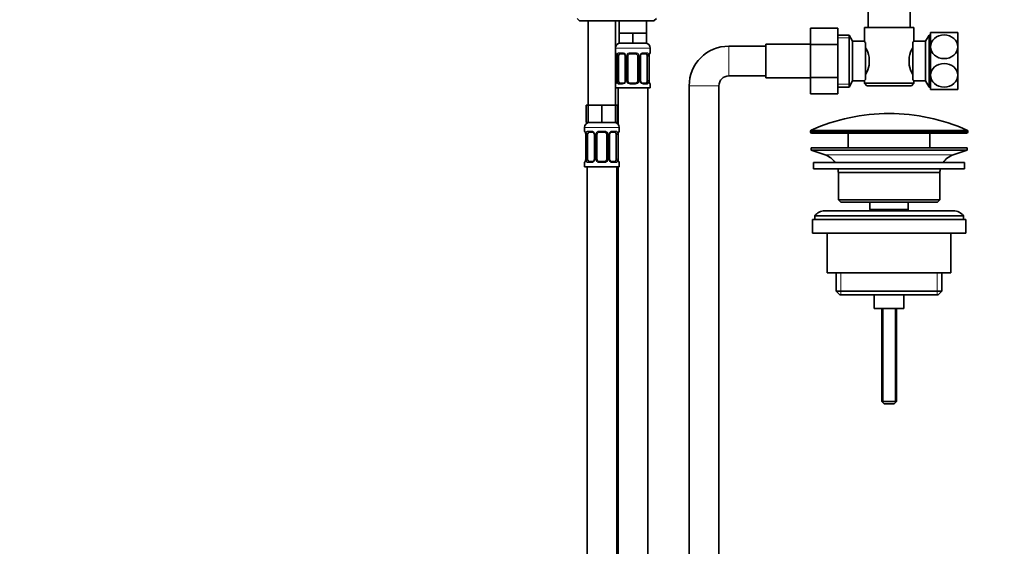
# Model space of a CAD drawing. Units: millimetres. Extents: x 0 to 1478, y 0 to 1758.
# Drawn here: x 398 to 795, y 933 to 1145 of the extents above; entities that cross this region are included whole.
import ezdxf
from ezdxf import colors
from ezdxf.entities.mleader import LeaderData, LeaderLine
from ezdxf.math import Vec2, Vec3

# ---------------------------------------------------------------- set-up
doc = ezdxf.new("R2010")
doc.units = ezdxf.units.MM
doc.layers.add('DV1_Défaut', color=7, linetype='Continuous')
doc.layers.add('Défaut', color=7, linetype='Continuous')

# ---------------------------------------------------------------- blocks, each defined once
blk = doc.blocks.new('_DOT')
at = {"color": 0}
blk.add_line((0, 0), (-1, 0), dxfattribs=at)
at = {"color": 0, "const_width": 0.333}
blk.add_lwpolyline([(-0.1665, 0, 1), (0.1665, 0, 1)], format="xyb", close=True, dxfattribs=at)
blk = doc.blocks.new('SE')
at = {"layer": 'DV1_Défaut', "color": 7, "linetype": 'Continuous', "lineweight": 35}
for p, q in [((740.37, 1153.19), (740.37, 1142.24)), ((757.37, 1142.24), (757.37, 1153.19)), ((622.87, 1145.94), (623.87, 1144.94)), ((653.87, 1144.94), (654.87, 1145.94)), ((623.87, 1144.94), (653.87, 1144.94)), ((627.37, 1144.94), (627.37, 1110.94)), ((638.37, 1110.94), (638.37, 1144.94)), ((639.87, 1144.94), (639.87, 1139.94)), ((650.87, 1139.94), (650.87, 1144.94)), ((717.12, 1142.01), (717.12, 1135.41)), ((728.12, 1142.01), (717.12, 1142.01)), ((728.12, 1142.01), (728.12, 1135.41)), ((738.87, 1142.24), (758.87, 1142.24)), ((738.87, 1142.24), (738.87, 1136.73)), ((758.87, 1136.74), (758.87, 1142.24)), ((642.62, 1139.94), (639.87, 1139.94)), ((639.87, 1139.94), (639.87, 1135.94)), ((645.37, 1139.94), (642.62, 1139.94)), ((648.12, 1139.94), (645.37, 1139.94)), ((645.37, 1139.94), (645.37, 1135.94)), ((650.87, 1139.94), (648.12, 1139.94)), ((650.87, 1139.94), (650.87, 1135.94)), ((732.68, 1139.24), (728.12, 1139.24)), ((732.68, 1118.24), (732.68, 1139.24)), ((734.12, 1136.74), (732.68, 1139.24)), ((765.07, 1139.24), (763.62, 1136.74)), ((765.07, 1139.24), (765.07, 1118.24)), ((765.62, 1139.24), (765.07, 1139.24)), ((765.62, 1140.24), (765.62, 1134.49)), ((765.62, 1140.24), (776.62, 1140.24)), ((776.62, 1140.24), (776.62, 1134.49)), ((645.37, 1135.94), (639.87, 1135.94)), ((650.87, 1135.94), (645.37, 1135.94)), ((652.37, 1132.1), (652.37, 1133.94)), ((699.12, 1134.74), (684.12, 1134.74)), ((699.12, 1135.49), (699.12, 1121.99)), ((717.12, 1135.49), (699.12, 1135.49)), ((717.12, 1135.41), (717.12, 1122.1)), ((728.12, 1135.41), (717.12, 1135.41)), ((728.12, 1135.41), (728.12, 1122.1)), ((734.12, 1120.74), (734.12, 1136.74)), ((738.89, 1136.74), (734.12, 1136.74)), ((739.32, 1136.17), (739.32, 1121.31)), ((758.42, 1121.31), (758.42, 1136.17)), ((763.62, 1136.74), (758.87, 1136.74)), ((763.62, 1136.74), (763.62, 1120.74)), ((765.62, 1134.49), (765.62, 1122.99)), ((776.62, 1134.49), (776.62, 1122.99)), ((638.83, 1130.7), (638.83, 1120.82)), ((639.58, 1120.82), (639.58, 1130.7)), ((641.47, 1131.7), (640.05, 1131.7)), ((642.32, 1130.7), (642.32, 1120.82)), ((643.37, 1120.82), (643.37, 1130.7)), ((646.37, 1131.7), (644.37, 1131.7)), ((647.37, 1130.7), (647.37, 1120.82)), ((648.43, 1120.82), (648.43, 1130.7)), ((650.69, 1131.7), (649.28, 1131.7)), ((651.17, 1130.7), (651.17, 1120.82)), ((651.92, 1120.82), (651.92, 1130.7)), ((651.93, 1130.7), (651.93, 1130.89)), ((740.82, 1130.36), (740.82, 1127.12)), ((756.92, 1127.12), (756.92, 1130.36)), ((684.12, 1122.74), (699.12, 1122.74)), ((699.12, 1121.99), (717.12, 1121.99)), ((717.12, 1122.1), (717.12, 1115.46)), ((728.12, 1122.1), (717.12, 1122.1)), ((728.12, 1122.1), (728.12, 1115.46)), ((765.62, 1122.99), (765.62, 1117.24)), ((776.62, 1122.99), (776.62, 1117.24)), ((652.37, 1117.94), (638.37, 1117.94)), ((638.82, 1120.82), (638.82, 1120.63)), ((639.37, 1117.94), (639.37, 1103.26)), ((640.05, 1119.82), (641.47, 1119.82)), ((644.37, 1119.82), (646.37, 1119.82)), ((649.28, 1119.82), (650.69, 1119.82)), ((651.37, 839.94), (651.37, 1117.94)), ((652.37, 1117.94), (652.37, 1119.42)), ((668.12, 1118.74), (668.12, 740.24)), ((680.12, 740.24), (680.12, 1118.74)), ((728.12, 1118.24), (732.68, 1118.24)), ((732.68, 1118.24), (734.12, 1120.74)), ((734.12, 1120.74), (738.87, 1120.74)), ((738.87, 1120.74), (738.87, 1119.74)), ((758.87, 1119.74), (738.87, 1119.74)), ((738.87, 1119.74), (739.87, 1118.74)), ((739.87, 1118.74), (757.87, 1118.74)), ((757.87, 1118.74), (758.87, 1119.74)), ((758.86, 1120.74), (763.62, 1120.74)), ((758.87, 1119.74), (758.87, 1120.76)), ((763.62, 1120.74), (765.07, 1118.24)), ((765.07, 1118.24), (765.62, 1118.24)), ((728.12, 1115.46), (717.12, 1115.46)), ((776.62, 1117.24), (765.62, 1117.24)), ((627.37, 1110.94), (626.52, 1110.94)), ((626.52, 1110.94), (626.52, 1103.94)), ((630.12, 1110.94), (627.37, 1110.94)), ((627.37, 1110.94), (627.37, 1103.94)), ((632.87, 1110.94), (630.12, 1110.94)), ((635.62, 1110.94), (632.87, 1110.94)), ((632.87, 1110.94), (632.87, 1103.94)), ((638.37, 1110.94), (635.62, 1110.94)), ((638.37, 1110.94), (638.37, 1103.94)), ((639.23, 1110.94), (638.37, 1110.94)), ((639.23, 1110.94), (639.23, 1103.94)), ((625.87, 1101.94), (625.87, 1100.42)), ((627.37, 1103.94), (626.52, 1103.94)), ((632.87, 1103.94), (627.37, 1103.94)), ((638.37, 1103.94), (632.87, 1103.94)), ((639.23, 1103.94), (638.37, 1103.94)), ((639.87, 1100.42), (639.87, 1101.94)), ((626.33, 1099.02), (626.33, 1089.14)), ((627.08, 1089.14), (627.08, 1099.02)), ((628.97, 1100.02), (627.55, 1100.02)), ((629.82, 1099.02), (629.82, 1089.14)), ((630.87, 1089.14), (630.87, 1099.02)), ((633.87, 1100.02), (631.87, 1100.02)), ((634.87, 1099.02), (634.87, 1089.14)), ((635.93, 1089.14), (635.93, 1099.02)), ((638.19, 1100.02), (636.78, 1100.02)), ((638.67, 1099.02), (638.67, 1089.14)), ((639.42, 1089.14), (639.42, 1099.02)), ((639.43, 1099.02), (639.43, 1099.21)), ((717.12, 1100.42), (717.12, 1100.04)), ((717.62, 1099.54), (780.12, 1099.54)), ((732.37, 1099.54), (732.37, 1093.74)), ((765.37, 1093.74), (765.37, 1099.54)), ((780.62, 1100.04), (780.62, 1100.42)), ((717.37, 1093.74), (780.37, 1093.74)), ((717.37, 1093.74), (717.37, 1092.74)), ((780.37, 1092.74), (780.37, 1093.74)), ((717.37, 1092.74), (780.37, 1092.74)), ((717.37, 1092.74), (723.06, 1090.81)), ((774.69, 1090.81), (780.37, 1092.74)), ((625.87, 1087.74), (625.87, 1085.94)), ((625.87, 1085.94), (639.87, 1085.94)), ((626.32, 1089.14), (626.32, 1088.95)), ((626.87, 1085.94), (626.87, 781.94)), ((627.55, 1088.14), (628.97, 1088.14)), ((631.87, 1088.14), (633.87, 1088.14)), ((636.78, 1088.14), (638.19, 1088.14)), ((638.87, 821.94), (638.87, 1085.94)), ((639.37, 1085.94), (639.37, 839.94)), ((639.87, 1085.94), (639.87, 1087.74)), ((718.37, 1087.74), (779.37, 1087.74)), ((718.37, 1087.74), (718.37, 1085.24)), ((779.37, 1085.24), (779.37, 1087.74)), ((718.37, 1085.24), (779.37, 1085.24)), ((728.37, 1083.74), (769.37, 1083.74)), ((728.37, 1083.74), (728.37, 1072.74)), ((769.37, 1072.74), (769.37, 1083.74)), ((769.37, 1072.74), (728.37, 1072.74)), ((728.37, 1072.74), (729.37, 1071.74)), ((729.37, 1071.74), (768.37, 1071.74)), ((741.12, 1071.74), (741.12, 1068.74)), ((756.62, 1068.74), (756.62, 1071.74)), ((768.37, 1071.74), (769.37, 1072.74)), ((718.87, 1066.24), (778.87, 1066.24)), ((718.87, 1066.24), (718.87, 1064.74)), ((774.87, 1068.24), (722.87, 1068.24)), ((741.12, 1068.74), (756.62, 1068.74)), ((741.12, 1068.74), (741.59, 1068.24)), ((756.16, 1068.24), (756.62, 1068.74)), ((778.87, 1064.74), (778.87, 1066.24)), ((717.87, 1064.74), (779.87, 1064.74)), ((717.87, 1064.74), (717.87, 1059.24)), ((779.87, 1059.24), (779.87, 1064.74)), ((717.87, 1059.24), (779.87, 1059.24)), ((723.87, 1059.24), (723.87, 1043.24)), ((773.87, 1043.24), (773.87, 1059.24)), ((723.87, 1043.24), (773.87, 1043.24)), ((727.52, 1043.24), (727.52, 1035.74)), ((770.22, 1035.74), (770.22, 1043.24)), ((770.22, 1035.74), (727.52, 1035.74)), ((727.52, 1035.74), (729.02, 1034.24)), ((729.02, 1034.24), (768.72, 1034.24)), ((742.87, 1034.24), (742.87, 1028.74)), ((754.87, 1028.74), (754.87, 1034.24)), ((768.72, 1034.24), (770.22, 1035.74)), ((742.87, 1028.74), (754.87, 1028.74)), ((745.87, 1028.74), (745.87, 991.24)), ((751.87, 991.24), (751.87, 1028.74)), ((751.87, 991.24), (745.87, 991.24)), ((745.87, 991.24), (746.87, 990.24)), ((750.87, 990.24), (751.87, 991.24)), ((750.87, 990.24), (746.87, 990.24))]:
    blk.add_line(p, q, dxfattribs=at)
at = {"layer": 'DV1_Défaut', "color": 7, "linetype": 'Continuous', "lineweight": 18}
for p, q in [((728.12, 1138.06), (733.36, 1138.06)), ((765.62, 1138.06), (764.38, 1138.06)), ((652.37, 1133.94), (638.37, 1133.94)), ((684.12, 1122.74), (684.12, 1134.74)), ((638.46, 1132.1), (638.37, 1132.1)), ((638.85, 1130.7), (638.83, 1130.7)), ((638.85, 1130.7), (638.85, 1120.82)), ((638.97, 1120.82), (638.97, 1130.7)), ((639.58, 1130.7), (638.97, 1130.7)), ((639.73, 1132.1), (641.23, 1132.1)), ((642.32, 1130.7), (642.56, 1130.7)), ((642.56, 1130.7), (642.56, 1120.82)), ((642.83, 1120.82), (642.83, 1130.7)), ((643.37, 1130.7), (642.83, 1130.7)), ((644.31, 1132.1), (646.44, 1132.1)), ((647.37, 1130.7), (647.92, 1130.7)), ((647.92, 1130.7), (647.92, 1120.82)), ((648.19, 1120.82), (648.19, 1130.7)), ((648.43, 1130.7), (648.19, 1130.7)), ((649.52, 1132.1), (651.02, 1132.1)), ((651.17, 1130.7), (651.78, 1130.7)), ((651.78, 1130.7), (651.78, 1120.82)), ((651.9, 1120.82), (651.9, 1130.7)), ((651.9, 1130.7), (651.92, 1130.7)), ((652.29, 1132.1), (652.37, 1132.1)), ((638.37, 1119.42), (638.46, 1119.42)), ((638.83, 1120.82), (638.85, 1120.82)), ((638.97, 1120.82), (639.58, 1120.82)), ((641.23, 1119.42), (639.73, 1119.42)), ((642.56, 1120.82), (642.32, 1120.82)), ((642.83, 1120.82), (643.37, 1120.82)), ((646.44, 1119.42), (644.31, 1119.42)), ((647.92, 1120.82), (647.37, 1120.82)), ((648.19, 1120.82), (648.43, 1120.82)), ((651.02, 1119.42), (649.52, 1119.42)), ((651.78, 1120.82), (651.17, 1120.82)), ((651.92, 1120.82), (651.9, 1120.82)), ((652.29, 1119.42), (652.37, 1119.42)), ((680.12, 1118.74), (668.12, 1118.74)), ((728.12, 1119.43), (733.36, 1119.43)), ((765.62, 1119.43), (764.38, 1119.43)), ((625.87, 1101.94), (639.87, 1101.94)), ((625.96, 1100.42), (625.87, 1100.42)), ((626.35, 1099.02), (626.33, 1099.02)), ((626.35, 1099.02), (626.35, 1089.14)), ((626.47, 1089.14), (626.47, 1099.02)), ((627.08, 1099.02), (626.47, 1099.02)), ((627.23, 1100.42), (628.73, 1100.42)), ((629.82, 1099.02), (630.06, 1099.02)), ((630.06, 1099.02), (630.06, 1089.14)), ((630.33, 1089.14), (630.33, 1099.02)), ((630.87, 1099.02), (630.33, 1099.02)), ((631.81, 1100.42), (633.94, 1100.42)), ((634.87, 1099.02), (635.42, 1099.02)), ((635.42, 1099.02), (635.42, 1089.14)), ((635.69, 1089.14), (635.69, 1099.02)), ((635.93, 1099.02), (635.69, 1099.02)), ((637.02, 1100.42), (638.52, 1100.42)), ((638.67, 1099.02), (639.28, 1099.02)), ((639.28, 1099.02), (639.28, 1089.14)), ((639.4, 1089.14), (639.4, 1099.02)), ((639.4, 1099.02), (639.42, 1099.02)), ((639.79, 1100.42), (639.87, 1100.42)), ((717.12, 1100.42), (780.62, 1100.42)), ((780.62, 1100.04), (717.12, 1100.04)), ((780.33, 1100.87), (717.42, 1100.87)), ((723.06, 1090.81), (774.69, 1090.81)), ((625.87, 1087.74), (625.96, 1087.74)), ((626.33, 1089.14), (626.35, 1089.14)), ((626.47, 1089.14), (627.08, 1089.14)), ((628.73, 1087.74), (627.23, 1087.74)), ((630.06, 1089.14), (629.82, 1089.14)), ((630.33, 1089.14), (630.87, 1089.14)), ((633.94, 1087.74), (631.81, 1087.74)), ((635.42, 1089.14), (634.87, 1089.14)), ((635.69, 1089.14), (635.93, 1089.14)), ((638.52, 1087.74), (637.02, 1087.74)), ((639.28, 1089.14), (638.67, 1089.14)), ((639.42, 1089.14), (639.4, 1089.14)), ((639.79, 1087.74), (639.87, 1087.74)), ((729.4, 1043.24), (729.4, 1034.24)), ((768.35, 1043.24), (768.35, 1034.24)), ((746.49, 1028.74), (746.49, 990.63)), ((751.26, 1028.74), (751.26, 990.63))]:
    blk.add_line(p, q, dxfattribs=at)
at = {"layer": 'DV1_Défaut', "color": 7, "linetype": 'Continuous', "lineweight": 35}
for centre, radius, start, end in [((640.37, 1133.94), 2, 90, 180), ((650.37, 1133.94), 2, 0, 90), ((684.12, 1118.74), 16, 90, 180), ((728.19, 1127.51), 12.96, 12.708, 30.7133), ((769.49, 1127.54), 12.88, 149.2324, 167.3464), ((801.29, 1102.8), 54.33, 141.3347, 142.1007), ((638.77, 1132.1), 0.4, 180, 250.7045), ((636.34, 1130.78), 2.49, 358.091, 10.4754), ((641.4, 1130.83), 0.876, 20.418, 85.2328), ((641.66, 1130.79), 0.655, 352.0056, 31.254), ((644.37, 1130.7), 1, 154.4167, 180), ((644.37, 1130.7), 1, 90, 154.4167), ((646.37, 1130.7), 1, 25.5833, 90), ((646.37, 1130.7), 1, 0, 25.5833), ((649.15, 1130.78), 0.716, 150.2882, 186.258), ((664.66, 1129.61), 12.79, 172.6886, 174.2372), ((651.97, 1132.1), 0.4, 289.8151, 0), ((728.26, 1129.94), 12.88, 329.2324, 347.3464), ((769.56, 1129.97), 12.96, 192.708, 210.7133), ((684.12, 1118.74), 4, 90, 180), ((638.77, 1119.42), 0.4, 109.706, 180), ((626.11, 1121.91), 12.77, 352.6882, 354.2377), ((641.6, 1120.75), 0.715, 330.2905, 6.262), ((644.37, 1120.82), 1, 180, 205.5833), ((644.37, 1120.82), 1, 205.5833, 270), ((646.37, 1120.82), 1, 270, 334.4167), ((646.37, 1120.82), 1, 334.4167, 0), ((649.09, 1120.73), 0.656, 171.9834, 211.3109), ((649.35, 1120.7), 0.876, 200.3963, 265.2333), ((654.41, 1120.74), 2.49, 178.0915, 190.4858), ((651.97, 1119.42), 0.4, 0, 70.8744), ((801.24, 1154.64), 54.26, 217.8988, 218.6657), ((748.87, 1030.02), 77.52, 90, 113.9367), ((748.87, 1030.02), 77.52, 66.0633, 90), ((627.87, 1101.94), 2, 90, 180), ((637.87, 1101.94), 2, 0, 90), ((626.27, 1100.42), 0.4, 180, 250.7045), ((623.84, 1099.1), 2.49, 358.091, 10.4754), ((628.9, 1099.14), 0.876, 20.418, 85.2328), ((629.16, 1099.11), 0.655, 352.0056, 31.254), ((631.87, 1099.02), 1, 154.4167, 180), ((631.87, 1099.02), 1, 90, 154.4167), ((633.87, 1099.02), 1, 25.5833, 90), ((633.87, 1099.02), 1, 0, 25.5833), ((636.65, 1099.1), 0.716, 150.2882, 186.258), ((652.16, 1097.93), 12.79, 172.6886, 174.2372), ((639.47, 1100.42), 0.4, 289.8151, 0), ((717.62, 1100.42), 0.5, 113.9367, 180), ((717.62, 1100.04), 0.5, 180, 270), ((780.12, 1100.04), 0.5, 270, 0), ((780.12, 1100.42), 0.5, 0, 66.0633), ((720.53, 1083.38), 7.85, 33.7747, 71.2375), ((777.22, 1083.38), 7.85, 108.7625, 146.2253), ((626.27, 1087.74), 0.4, 109.8151, 180), ((613.61, 1090.23), 12.77, 352.6882, 354.2377), ((629.1, 1089.07), 0.715, 330.2905, 6.262), ((631.87, 1089.14), 1, 180, 205.5833), ((631.87, 1089.14), 1, 205.5833, 270), ((633.87, 1089.14), 1, 270, 334.4167), ((633.87, 1089.14), 1, 334.4167, 0), ((636.59, 1089.05), 0.656, 171.9834, 211.3109), ((636.85, 1089.02), 0.876, 200.3963, 265.2333), ((641.91, 1089.06), 2.49, 178.0915, 190.4858), ((639.47, 1087.74), 0.4, 0, 70.7045), ((720.53, 1083.38), 7.85, 2.6706, 13.7446), ((777.22, 1083.38), 7.85, 166.2554, 177.3294), ((722.87, 1063.24), 5, 90, 143.1301), ((774.87, 1063.24), 5, 36.8699, 90)]:
    blk.add_arc(centre, radius, start, end, dxfattribs=at)
at = {"layer": 'DV1_Défaut', "color": 7, "linetype": 'Continuous', "lineweight": 18}
for centre, radius, start, end in [((635.5, 1130.71), 3.35, 359.8705, 10.2708), ((641.74, 1130.72), 2.78, 167.8078, 180.3687), ((641.17, 1130.71), 1.39, 25.1473, 87.3249), ((641.18, 1130.7), 1.38, 359.8791, 25.9211), ((644.17, 1130.7), 1.34, 153.3511, 180.1815), ((644.3, 1130.6), 1.49, 89.2905, 152.1251), ((646.45, 1130.6), 1.49, 27.8747, 90.7097), ((646.58, 1130.7), 1.34, 359.817, 26.6505), ((649.57, 1130.7), 1.38, 154.0799, 180.1199), ((649.58, 1130.71), 1.39, 92.6748, 154.853), ((649.01, 1130.72), 2.78, 359.628, 12.1955), ((655.25, 1130.71), 3.35, 169.7304, 180.1284), ((635.5, 1120.82), 3.35, 349.7304, 0.1284), ((641.74, 1120.81), 2.78, 179.628, 192.1955), ((641.17, 1120.81), 1.39, 272.6748, 334.853), ((641.18, 1120.82), 1.38, 334.0799, 0.1199), ((644.17, 1120.82), 1.34, 179.817, 206.6505), ((644.3, 1120.92), 1.49, 207.8747, 270.7097), ((646.45, 1120.92), 1.49, 269.2905, 332.1251), ((646.58, 1120.82), 1.34, 333.3511, 0.1815), ((649.57, 1120.82), 1.38, 179.8791, 205.9211), ((649.58, 1120.81), 1.39, 205.1473, 267.3249), ((649.01, 1120.81), 2.78, 347.8078, 0.3687), ((655.24, 1120.82), 3.35, 179.8705, 190.2708), ((623, 1099.03), 3.35, 359.8705, 10.2708), ((629.24, 1099.04), 2.78, 167.8078, 180.3687), ((628.67, 1099.03), 1.39, 25.1473, 87.3249), ((628.68, 1099.02), 1.38, 359.8791, 25.9211), ((631.67, 1099.02), 1.34, 153.3511, 180.1815), ((631.8, 1098.92), 1.49, 89.2905, 152.1251), ((633.95, 1098.92), 1.49, 27.8747, 90.7097), ((634.08, 1099.02), 1.34, 359.817, 26.6505), ((637.07, 1099.02), 1.38, 154.0799, 180.1199), ((637.08, 1099.03), 1.39, 92.6748, 154.853), ((636.51, 1099.04), 2.78, 359.628, 12.1955), ((642.75, 1099.03), 3.35, 169.7304, 180.1284), ((623, 1089.14), 3.35, 349.7304, 0.1284), ((629.24, 1089.12), 2.78, 179.628, 192.1955), ((628.67, 1089.13), 1.39, 272.6748, 334.853), ((628.68, 1089.14), 1.38, 334.0799, 0.1199), ((631.67, 1089.14), 1.34, 179.817, 206.6505), ((631.8, 1089.24), 1.49, 207.8747, 270.7097), ((633.95, 1089.24), 1.49, 269.2905, 332.1251), ((634.08, 1089.14), 1.34, 333.3511, 0.1815), ((637.07, 1089.14), 1.38, 179.8791, 205.9211), ((637.08, 1089.13), 1.39, 205.1473, 267.3249), ((636.51, 1089.13), 2.78, 347.8078, 0.3687), ((642.74, 1089.14), 3.35, 179.8705, 190.2708)]:
    blk.add_arc(centre, radius, start, end, dxfattribs=at)
for centre, major_axis, ratio, start_param, end_param in [((638.85, 1132.1), (0, -0.4), 0.988455, 4.712389, 5.616179), ((639.17, 1131.3), (0.394, 0.069), 0.426558, 2.752818, 3.144327), ((639.39, 1131.3), (0.391, -0.084), 0.411702, 3.62283, 5.508006), ((640.05, 1132.1), (0, -0.4), 0.806081, 4.712389, 6.283185), ((641.47, 1132.1), (0, -0.4), 0.591806, 4.712389, 6.283185), ((642.59, 1131.3), (0.363, 0.168), 0.191543, 1.963754, 3.150239), ((643.11, 1131.3), (0.361, -0.173), 0.155676, 4.398009, 6.283185), ((644.37, 1132.1), (0, -0.4), 0.151515, 4.712389, 6.283185), ((646.37, 1132.1), (0, -0.4), 0.151515, 0, 1.570796), ((647.64, 1131.3), (-0.361, -0.173), 0.155676, 0, 1.885177), ((648.16, 1131.3), (-0.363, 0.168), 0.191543, 3.128074, 4.319431), ((649.28, 1132.1), (0, -0.4), 0.591806, 0, 1.570796), ((650.69, 1132.1), (0, -0.4), 0.806081, 0, 1.570796), ((651.36, 1131.3), (-0.391, -0.084), 0.411702, 0.775179, 2.660356), ((651.57, 1131.3), (-0.394, 0.069), 0.426558, 3.13882, 3.530367), ((651.9, 1132.1), (0, -0.4), 0.988455, 0.670825, 1.570796), ((638.85, 1119.42), (0, -0.4), 0.988455, 3.807118, 4.712389), ((639.17, 1120.22), (0.394, -0.069), 0.426558, 3.137799, 3.530367), ((639.39, 1120.22), (-0.391, -0.084), 0.411702, 3.916772, 5.801948), ((640.05, 1119.42), (0, -0.4), 0.806081, 3.141593, 4.712389), ((641.47, 1119.42), (0, -0.4), 0.591806, 3.141593, 4.712389), ((642.59, 1120.22), (0.363, -0.168), 0.191543, 3.120469, 4.319431), ((643.11, 1120.22), (-0.361, -0.173), 0.155676, 3.141593, 5.026769), ((644.37, 1119.42), (0, -0.4), 0.151515, 3.141593, 4.712389), ((646.37, 1119.42), (0, -0.4), 0.151515, 1.570796, 3.141593), ((647.64, 1120.22), (0.361, -0.173), 0.155676, 1.256416, 3.141593), ((648.16, 1120.22), (-0.363, -0.168), 0.191543, 1.963754, 3.155567), ((649.28, 1119.42), (0, -0.4), 0.591806, 1.570796, 3.141593), ((650.69, 1119.42), (0, -0.4), 0.806081, 1.570796, 3.141593), ((651.36, 1120.22), (0.391, -0.084), 0.411702, 0.481237, 2.366414), ((651.57, 1120.22), (-0.394, -0.069), 0.426558, 2.752818, 3.145397), ((651.9, 1119.42), (0, -0.4), 0.988455, 1.570796, 2.480407), ((626.35, 1100.42), (0, -0.4), 0.988455, 4.712389, 5.616179), ((626.67, 1099.62), (0.394, 0.069), 0.426558, 2.752818, 3.144327), ((626.89, 1099.62), (0.391, -0.084), 0.411702, 3.62283, 5.508006), ((627.55, 1100.42), (0, -0.4), 0.806081, 4.712389, 6.283185), ((628.97, 1100.42), (0, -0.4), 0.591806, 4.712389, 6.283185), ((630.09, 1099.62), (0.363, 0.168), 0.191543, 1.963754, 3.150239), ((630.61, 1099.62), (0.361, -0.173), 0.155676, 4.398009, 6.283185), ((631.87, 1100.42), (0, -0.4), 0.151515, 4.712389, 6.283185), ((633.87, 1100.42), (0, -0.4), 0.151515, 0, 1.570796), ((635.14, 1099.62), (-0.361, -0.173), 0.155676, 0, 1.885177), ((635.66, 1099.62), (-0.363, 0.168), 0.191543, 3.128074, 4.319431), ((636.78, 1100.42), (0, -0.4), 0.591806, 0, 1.570796), ((638.19, 1100.42), (0, -0.4), 0.806081, 0, 1.570796), ((638.86, 1099.62), (-0.391, -0.084), 0.411702, 0.775179, 2.660356), ((639.07, 1099.62), (-0.394, 0.069), 0.426558, 3.13882, 3.530367), ((639.4, 1100.42), (0, -0.4), 0.988455, 0.670825, 1.570796), ((626.35, 1087.74), (0, -0.4), 0.988455, 3.807118, 4.712389), ((626.67, 1088.54), (0.394, -0.069), 0.426558, 3.137799, 3.530367), ((626.89, 1088.54), (-0.391, -0.084), 0.411702, 3.916772, 5.801948), ((627.55, 1087.74), (0, -0.4), 0.806081, 3.141593, 4.712389), ((628.97, 1087.74), (0, -0.4), 0.591806, 3.141593, 4.712389), ((630.09, 1088.54), (0.363, -0.168), 0.191543, 3.120469, 4.319431), ((630.61, 1088.54), (-0.361, -0.173), 0.155676, 3.141593, 5.026769), ((631.87, 1087.74), (0, -0.4), 0.151515, 3.141593, 4.712389), ((633.87, 1087.74), (0, -0.4), 0.151515, 1.570796, 3.141593), ((635.14, 1088.54), (0.361, -0.173), 0.155676, 1.256416, 3.141593), ((635.66, 1088.54), (-0.363, -0.168), 0.191543, 1.963754, 3.155567), ((636.78, 1087.74), (0, -0.4), 0.591806, 1.570796, 3.141593), ((638.19, 1087.74), (0, -0.4), 0.806081, 1.570796, 3.141593), ((638.86, 1088.54), (0.391, -0.084), 0.411702, 0.481237, 2.366414), ((639.07, 1088.54), (-0.394, -0.069), 0.426558, 2.752818, 3.145397), ((639.4, 1087.74), (0, -0.4), 0.988455, 1.570796, 2.480407)]:
    blk.add_ellipse(centre, major_axis=major_axis, ratio=ratio, start_param=start_param, end_param=end_param, dxfattribs=at)
at = {"layer": 'DV1_Défaut', "color": 7, "linetype": 'Continuous', "lineweight": 35}
for centre, major_axis, start_param, end_param in [((640.28, 1130.7), (0, -1), 4.265876, 4.712389), ((640.28, 1130.7), (0, -1), 3.141593, 4.265876), ((650.47, 1130.7), (0, 1), 5.158902, 6.283185), ((650.47, 1130.7), (0, 1), 4.712389, 5.158902), ((640.28, 1120.82), (0, -1), 4.712389, 5.158902), ((640.28, 1120.82), (0, -1), 5.158902, 6.283185), ((650.47, 1120.82), (0, 1), 3.141593, 4.265876), ((650.47, 1120.82), (0, 1), 4.265876, 4.712389), ((627.78, 1099.02), (0, 1), 1.124283, 1.570796), ((627.78, 1099.02), (0, -1), 3.141593, 4.265876), ((637.97, 1099.02), (0, 1), 5.158902, 6.283185), ((637.97, 1099.02), (0, 1), 4.712389, 5.158902), ((627.78, 1089.14), (0, -1), 4.712389, 5.158902), ((627.78, 1089.14), (0, -1), 5.158902, 6.283185), ((637.97, 1089.14), (0, 1), 3.141593, 4.265876), ((637.97, 1089.14), (0, 1), 4.265876, 4.712389)]:
    blk.add_ellipse(centre, major_axis=major_axis, ratio=0.707107, start_param=start_param, end_param=end_param, dxfattribs=at)
for points, knots in [([(776.62, 1134.49), (776.62, 1135.74), (776.03, 1136.98), (774, 1138.74), (772.58, 1139.26), (769.68, 1139.26), (768.25, 1138.75), (766.22, 1136.99), (765.62, 1135.75), (765.62, 1134.49)], [0, 0, 0, 0, 0.25, 0.25, 0.5, 0.5, 0.75, 0.75, 1, 1, 1, 1]), ([(739.32, 1136.17), (739.18, 1136.35), (739.07, 1136.5), (738.95, 1136.64), (738.92, 1136.68), (738.88, 1136.73), (738.87, 1136.74), (738.87, 1136.74), (738.87, 1136.74), (738.87, 1136.74)], [0, 0, 0, 0, 0.499462, 0.499462, 0.749193, 0.749193, 0.998924, 0.998924, 1, 1, 1, 1]), ([(765.62, 1134.49), (765.62, 1133.23), (766.22, 1132), (768.25, 1130.24), (769.69, 1129.72), (772.56, 1129.72), (773.99, 1130.23), (776.04, 1132.01), (776.62, 1133.25), (776.62, 1134.49)], [0, 0, 0, 0, 0.25, 0.25, 0.5, 0.5, 0.75, 0.75, 1, 1, 1, 1]), ([(638.6, 1131.8), (638.6, 1131.8), (638.61, 1131.79), (638.65, 1131.71), (638.72, 1131.52), (638.76, 1131.35), (638.78, 1131.23)], [0, 0, 0, 0, 0.143118, 0.356357, 0.660639, 1, 1, 1, 1]), ([(648.52, 1131.14), (648.52, 1131.14), (648.56, 1131.24), (648.71, 1131.44), (648.95, 1131.62), (649.16, 1131.7), (649.25, 1131.69), (649.28, 1131.69)], [0, 0, 0, 0, 0.00799, 0.298013, 0.597311, 0.900292, 1, 1, 1, 1]), ([(651.97, 1131.23), (651.97, 1131.24), (651.99, 1131.35), (652.04, 1131.56), (652.11, 1131.74), (652.14, 1131.8), (652.15, 1131.81), (652.15, 1131.81)], [0, 0, 0, 0, 0.011158, 0.360765, 0.717923, 0.943744, 1, 1, 1, 1]), ([(776.62, 1122.99), (776.62, 1124.24), (776.03, 1125.48), (774, 1127.24), (772.58, 1127.76), (769.68, 1127.76), (768.25, 1127.25), (766.22, 1125.49), (765.62, 1124.25), (765.62, 1122.99)], [0, 0, 0, 0, 0.25, 0.25, 0.5, 0.5, 0.75, 0.75, 1, 1, 1, 1]), ([(765.62, 1122.99), (765.62, 1121.73), (766.22, 1120.5), (768.25, 1118.74), (769.69, 1118.22), (772.56, 1118.22), (773.99, 1118.73), (776.04, 1120.51), (776.62, 1121.75), (776.62, 1122.99)], [0, 0, 0, 0, 0.25, 0.25, 0.5, 0.5, 0.75, 0.75, 1, 1, 1, 1]), ([(638.78, 1120.29), (638.78, 1120.28), (638.76, 1120.17), (638.71, 1119.97), (638.64, 1119.78), (638.6, 1119.72), (638.6, 1119.72), (638.6, 1119.72)], [0, 0, 0, 0, 0.011288, 0.360849, 0.71796, 0.943751, 1, 1, 1, 1]), ([(642.23, 1120.39), (642.23, 1120.38), (642.19, 1120.28), (642.04, 1120.09), (641.8, 1119.9), (641.59, 1119.82), (641.5, 1119.83), (641.47, 1119.83)], [0, 0, 0, 0, 0.00816, 0.298145, 0.597402, 0.900343, 1, 1, 1, 1]), ([(652.15, 1119.72), (652.15, 1119.72), (652.14, 1119.73), (652.1, 1119.82), (652.03, 1120), (651.99, 1120.18), (651.97, 1120.29)], [0, 0, 0, 0, 0.143172, 0.35649, 0.660885, 1, 1, 1, 1]), ([(738.87, 1120.74), (738.87, 1120.74), (738.87, 1120.74), (738.88, 1120.74), (738.92, 1120.79), (739.07, 1120.99), (739.18, 1121.13), (739.32, 1121.31)], [0, 0, 0, 0, 0.003865, 0.003865, 0.501933, 0.501933, 1, 1, 1, 1]), ([(626.1, 1100.12), (626.1, 1100.12), (626.11, 1100.11), (626.15, 1100.02), (626.22, 1099.84), (626.26, 1099.67), (626.28, 1099.55)], [0, 0, 0, 0, 0.1431181, 0.3563566, 0.6606388, 1, 1, 1, 1]), ([(636.02, 1099.45), (636.02, 1099.46), (636.06, 1099.56), (636.21, 1099.76), (636.45, 1099.94), (636.66, 1100.02), (636.75, 1100.01), (636.78, 1100.01)], [0, 0, 0, 0, 0.00799, 0.298013, 0.597311, 0.900292, 1, 1, 1, 1]), ([(639.47, 1099.55), (639.47, 1099.56), (639.49, 1099.67), (639.54, 1099.88), (639.61, 1100.06), (639.64, 1100.12), (639.65, 1100.12), (639.65, 1100.12)], [0, 0, 0, 0, 0.0111576, 0.3607651, 0.7179231, 0.9437441, 1, 1, 1, 1]), ([(626.28, 1088.61), (626.28, 1088.6), (626.26, 1088.49), (626.21, 1088.29), (626.14, 1088.1), (626.1, 1088.04), (626.1, 1088.04), (626.1, 1088.04)], [0, 0, 0, 0, 0.011288, 0.360849, 0.71796, 0.943751, 1, 1, 1, 1]), ([(629.73, 1088.71), (629.73, 1088.7), (629.69, 1088.6), (629.54, 1088.41), (629.3, 1088.22), (629.09, 1088.14), (629, 1088.15), (628.97, 1088.15)], [0, 0, 0, 0, 0.00816, 0.298145, 0.597402, 0.900343, 1, 1, 1, 1]), ([(639.65, 1088.04), (639.65, 1088.04), (639.64, 1088.05), (639.6, 1088.14), (639.53, 1088.32), (639.49, 1088.5), (639.47, 1088.61)], [0, 0, 0, 0, 0.143172, 0.35649, 0.660885, 1, 1, 1, 1])]:
    blk.add_open_spline(points, degree=3, knots=knots, dxfattribs=at)
at = {"layer": 'DV1_Défaut', "color": 7, "linetype": 'Continuous', "lineweight": 18}
for points, knots in [([(638.46, 1132.1), (638.48, 1132.1), (638.5, 1132.08), (638.56, 1132.01), (638.59, 1131.96), (638.65, 1131.82), (638.69, 1131.73), (638.75, 1131.54), (638.78, 1131.43), (638.8, 1131.3)], [0, 0, 0, 0, 0.25, 0.25, 0.5, 0.5, 0.75, 0.75, 1, 1, 1, 1]), ([(639.03, 1131.3), (639.06, 1131.43), (639.09, 1131.54), (639.18, 1131.73), (639.24, 1131.82), (639.36, 1131.96), (639.42, 1132.01), (639.57, 1132.08), (639.65, 1132.1), (639.73, 1132.1)], [0, 0, 0, 0, 0.25, 0.25, 0.5, 0.5, 0.75, 0.75, 1, 1, 1, 1]), ([(640.05, 1131.7), (640, 1131.7), (639.95, 1131.69), (639.86, 1131.63), (639.82, 1131.59), (639.72, 1131.45), (639.67, 1131.3), (639.65, 1131.13)], [0, 0, 0, 0, 0.25, 0.25, 0.5, 0.5, 1, 1, 1, 1]), ([(651.1, 1131.13), (651.09, 1131.22), (651.07, 1131.3), (651.02, 1131.43), (650.99, 1131.49), (650.89, 1131.64), (650.8, 1131.7), (650.69, 1131.7)], [0, 0, 0, 0, 0.25, 0.25, 0.5, 0.5, 1, 1, 1, 1]), ([(651.02, 1132.1), (651.1, 1132.1), (651.18, 1132.08), (651.33, 1132.01), (651.39, 1131.96), (651.51, 1131.82), (651.57, 1131.73), (651.66, 1131.54), (651.69, 1131.43), (651.72, 1131.3)], [0, 0, 0, 0, 0.25, 0.25, 0.5, 0.5, 0.75, 0.75, 1, 1, 1, 1]), ([(651.95, 1131.3), (651.97, 1131.43), (652, 1131.54), (652.06, 1131.73), (652.1, 1131.82), (652.16, 1131.96), (652.19, 1132.01), (652.25, 1132.08), (652.27, 1132.1), (652.29, 1132.1)], [0, 0, 0, 0, 0.25, 0.25, 0.5, 0.5, 0.75, 0.75, 1, 1, 1, 1]), ([(638.8, 1120.22), (638.78, 1120.1), (638.75, 1119.98), (638.69, 1119.79), (638.65, 1119.7), (638.59, 1119.57), (638.56, 1119.51), (638.5, 1119.44), (638.48, 1119.42), (638.46, 1119.42)], [0, 0, 0, 0, 0.25, 0.25, 0.5, 0.5, 0.75, 0.75, 1, 1, 1, 1]), ([(639.73, 1119.42), (639.65, 1119.42), (639.57, 1119.44), (639.42, 1119.51), (639.36, 1119.57), (639.24, 1119.7), (639.18, 1119.79), (639.09, 1119.98), (639.06, 1120.09), (639.03, 1120.22)], [0, 0, 0, 0, 0.25, 0.25, 0.5, 0.5, 0.75, 0.75, 1, 1, 1, 1]), ([(639.65, 1120.39), (639.66, 1120.3), (639.68, 1120.23), (639.73, 1120.09), (639.76, 1120.03), (639.86, 1119.88), (639.95, 1119.82), (640.05, 1119.82)], [0, 0, 0, 0, 0.25, 0.25, 0.5, 0.5, 1, 1, 1, 1]), ([(650.69, 1119.82), (650.75, 1119.82), (650.8, 1119.84), (650.89, 1119.89), (650.93, 1119.93), (651.03, 1120.08), (651.07, 1120.22), (651.1, 1120.39)], [0, 0, 0, 0, 0.25, 0.25, 0.5, 0.5, 1, 1, 1, 1]), ([(651.72, 1120.22), (651.69, 1120.1), (651.66, 1119.98), (651.57, 1119.79), (651.51, 1119.7), (651.39, 1119.57), (651.33, 1119.51), (651.18, 1119.44), (651.1, 1119.42), (651.02, 1119.42)], [0, 0, 0, 0, 0.25, 0.25, 0.5, 0.5, 0.75, 0.75, 1, 1, 1, 1]), ([(652.29, 1119.42), (652.27, 1119.42), (652.25, 1119.44), (652.19, 1119.51), (652.16, 1119.57), (652.1, 1119.7), (652.06, 1119.79), (652, 1119.98), (651.97, 1120.09), (651.95, 1120.22)], [0, 0, 0, 0, 0.25, 0.25, 0.5, 0.5, 0.75, 0.75, 1, 1, 1, 1]), ([(625.96, 1100.42), (625.98, 1100.42), (626, 1100.4), (626.06, 1100.33), (626.09, 1100.28), (626.15, 1100.14), (626.19, 1100.05), (626.25, 1099.86), (626.28, 1099.75), (626.3, 1099.62)], [0, 0, 0, 0, 0.25, 0.25, 0.5, 0.5, 0.75, 0.75, 1, 1, 1, 1]), ([(626.53, 1099.62), (626.56, 1099.75), (626.59, 1099.86), (626.68, 1100.05), (626.74, 1100.14), (626.86, 1100.28), (626.92, 1100.33), (627.07, 1100.4), (627.15, 1100.42), (627.23, 1100.42)], [0, 0, 0, 0, 0.25, 0.25, 0.5, 0.5, 0.75, 0.75, 1, 1, 1, 1]), ([(627.55, 1100.02), (627.5, 1100.02), (627.45, 1100), (627.36, 1099.95), (627.32, 1099.91), (627.22, 1099.77), (627.17, 1099.62), (627.15, 1099.45)], [0, 0, 0, 0, 0.25, 0.25, 0.5, 0.5, 1, 1, 1, 1]), ([(638.6, 1099.45), (638.59, 1099.54), (638.57, 1099.61), (638.52, 1099.75), (638.49, 1099.81), (638.39, 1099.96), (638.3, 1100.02), (638.19, 1100.02)], [0, 0, 0, 0, 0.25, 0.25, 0.5, 0.5, 1, 1, 1, 1]), ([(638.52, 1100.42), (638.6, 1100.42), (638.68, 1100.4), (638.83, 1100.33), (638.89, 1100.28), (639.01, 1100.14), (639.07, 1100.05), (639.16, 1099.86), (639.19, 1099.75), (639.22, 1099.62)], [0, 0, 0, 0, 0.25, 0.25, 0.5, 0.5, 0.75, 0.75, 1, 1, 1, 1]), ([(639.45, 1099.62), (639.47, 1099.75), (639.5, 1099.86), (639.56, 1100.05), (639.6, 1100.14), (639.66, 1100.28), (639.69, 1100.33), (639.75, 1100.4), (639.77, 1100.42), (639.79, 1100.42)], [0, 0, 0, 0, 0.25, 0.25, 0.5, 0.5, 0.75, 0.75, 1, 1, 1, 1]), ([(626.3, 1088.54), (626.28, 1088.41), (626.25, 1088.3), (626.19, 1088.11), (626.15, 1088.02), (626.09, 1087.89), (626.06, 1087.83), (626, 1087.76), (625.98, 1087.74), (625.96, 1087.74)], [0, 0, 0, 0, 0.25, 0.25, 0.5, 0.5, 0.75, 0.75, 1, 1, 1, 1]), ([(627.23, 1087.74), (627.15, 1087.74), (627.07, 1087.76), (626.92, 1087.83), (626.86, 1087.89), (626.74, 1088.02), (626.68, 1088.11), (626.59, 1088.3), (626.56, 1088.41), (626.53, 1088.54)], [0, 0, 0, 0, 0.25, 0.25, 0.5, 0.5, 0.75, 0.75, 1, 1, 1, 1]), ([(627.15, 1088.71), (627.16, 1088.62), (627.18, 1088.55), (627.23, 1088.41), (627.26, 1088.35), (627.36, 1088.2), (627.45, 1088.14), (627.55, 1088.14)], [0, 0, 0, 0, 0.25, 0.25, 0.5, 0.5, 1, 1, 1, 1]), ([(638.19, 1088.14), (638.25, 1088.14), (638.3, 1088.16), (638.39, 1088.21), (638.43, 1088.25), (638.53, 1088.4), (638.57, 1088.54), (638.6, 1088.71)], [0, 0, 0, 0, 0.25, 0.25, 0.5, 0.5, 1, 1, 1, 1]), ([(639.22, 1088.54), (639.19, 1088.41), (639.16, 1088.3), (639.07, 1088.11), (639.01, 1088.02), (638.89, 1087.89), (638.83, 1087.83), (638.68, 1087.76), (638.6, 1087.74), (638.52, 1087.74)], [0, 0, 0, 0, 0.25, 0.25, 0.5, 0.5, 0.75, 0.75, 1, 1, 1, 1]), ([(639.79, 1087.74), (639.77, 1087.74), (639.75, 1087.76), (639.69, 1087.83), (639.66, 1087.89), (639.6, 1088.02), (639.56, 1088.11), (639.5, 1088.3), (639.47, 1088.41), (639.45, 1088.54)], [0, 0, 0, 0, 0.25, 0.25, 0.5, 0.5, 0.75, 0.75, 1, 1, 1, 1])]:
    blk.add_open_spline(points, degree=3, knots=knots, dxfattribs=at)

msp = doc.modelspace()

# ---------------------------------------------------------------- block references
at = {"layer": 'Défaut'}
msp.add_blockref('SE', (0, 0), dxfattribs=at)

# ---------------------------------------------------------------- leaders
at = {"layer": 'Défaut', "color": 7, "linetype": 'Continuous', "lineweight": 18}
ml = msp.add_multileader_mtext('Standard', dxfattribs=at)
ml.set_content('{\\pxsm0.9;\\fSolid Edge ISO|b1||i0||c0|p34;\\W1.;18/02/2019\\P}', color=256)
ml.set_leader_properties()
ml.set_arrow_properties(name='DOT')
ml.build(insert=Vec2(0, 0))
ml.multileader.update_dxf_attribs({"leader_type": 0, "dogleg_length": 0, "arrow_head_size": 12})
ctx = ml.context
ctx.base_point, ctx.char_height, ctx.arrow_head_size, ctx.landing_gap_size = Vec3(1390.41, 1750.71), 12, 12, 4.2
notes = []
notes.append((ctx, [(0, (0, 0, 0), (0, 0), (1, 0), 1, [])]))
ctx.mtext.insert = Vec3(1392.41, 1756.83)
for ctx, leaders in notes:
    for number, flags, end, landing, length, lines in leaders:
        leader = LeaderData()
        leader.index, (leader.has_last_leader_line, leader.has_dogleg_vector, leader.attachment_direction) = number, flags
        leader.last_leader_point, leader.dogleg_vector, leader.dogleg_length = Vec3(end), Vec3(landing), length
        for number, points, colour, breaks in lines:
            line = LeaderLine()
            line.index, line.vertices, line.color, line.breaks = number, Vec3.list(points), colors.encode_raw_color(colour), breaks
            leader.lines.append(line)
        ctx.leaders.append(leader)

doc.saveas('drawing.dxf')
